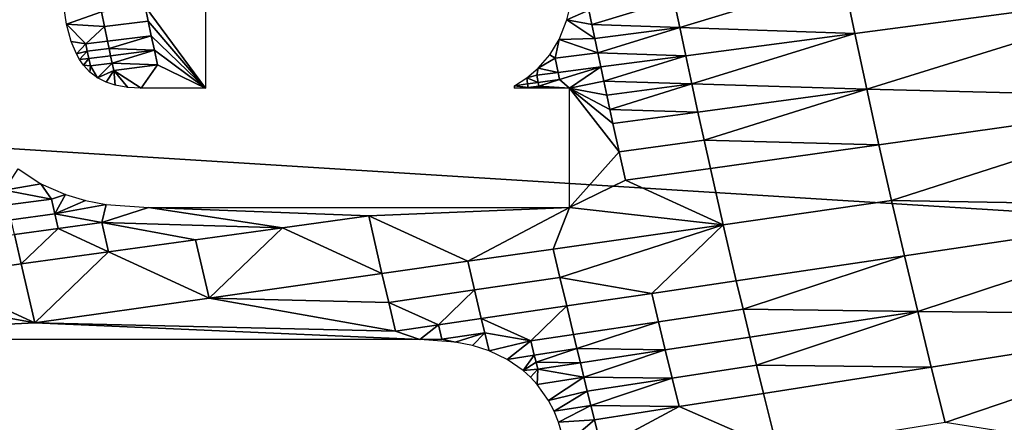
# Model space of a CAD drawing. Units: metres. Extents: x -8.1 to 36.4, y -0.6 to 44.3.
# Drawn here: x 8 to 8.4, y 20.8 to 21 of the extents above; entities that cross this region are included whole.
import ezdxf

# ---------------------------------------------------------------- set-up
doc = ezdxf.new("R2010")
doc.units = ezdxf.units.M
doc.header["$MEASUREMENT"] = 0
doc.layers.add('72_NURUS_INSERT', color=7, linetype='Continuous')

# ---------------------------------------------------------------- blocks, each defined once
blk = doc.blocks.new('72NURUS_BOB_D3_BOB_SEAT')
for points in [[(-0.0493713, -0.0065629, 0.6395554), (-0.05011, -0.0030519, 0.6395557), (-0.0702967, -0.0052572, 0.6401108)], [(-0.0602304, -0.0048312, 0.6243168), (-0.0602303, -0.0055633, 0.6243132), (-0.0604979, -0.0051998, 0.624308)], [(-0.0581241, -0.0052933, 0.6243729), (-0.0581502, -0.005168, 0.6243728), (-0.0573989, -0.0050717, 0.6243956)], [(-0.0573989, -0.0050717, 0.6243956), (-0.0573473, -0.0053194, 0.6243957), (-0.0581241, -0.0052933, 0.6243729)], [(-0.0558666, -0.0051225, 0.6244435), (-0.0573473, -0.0053194, 0.6243957), (-0.0573989, -0.0050717, 0.6243956)], [(-0.0572942, -0.0055668, 0.6243958), (-0.0573473, -0.0053194, 0.6243957), (-0.0558666, -0.0051225, 0.6244435)], [(-0.0558666, -0.0051225, 0.6244435), (-0.0557624, -0.0056058, 0.6244437), (-0.0572942, -0.0055668, 0.6243958)], [(-0.0608482, -0.0052784, 0.6242986), (-0.0608605, -0.0051985, 0.6242987), (-0.060692, -0.0052235, 0.6243029)], [(-0.0606787, -0.0052886, 0.6243029), (-0.060692, -0.0052235, 0.6243029), (-0.0604979, -0.0051998, 0.624308), (-0.0604846, -0.0052647, 0.624308)], [(-0.0604846, -0.0052647, 0.624308), (-0.0604979, -0.0051998, 0.624308), (-0.0602303, -0.0055633, 0.6243132)], [(-0.0586256, -0.0052595, 0.6243586), (-0.0586032, -0.0051687, 0.6243597), (-0.0585283, -0.0052163, 0.6243616)], [(-0.0585152, -0.0052793, 0.6243616), (-0.0585283, -0.0052163, 0.6243616), (-0.0581502, -0.005168, 0.6243728)], [(-0.0581502, -0.005168, 0.6243728), (-0.0581241, -0.0052933, 0.6243729), (-0.0585152, -0.0052793, 0.6243616)], [(-0.060692, -0.0052235, 0.6243029), (-0.0606787, -0.0052886, 0.6243029), (-0.0608482, -0.0052784, 0.6242986)], [(-0.0585283, -0.0052163, 0.6243616), (-0.0585152, -0.0052793, 0.6243616), (-0.0586256, -0.0052595, 0.6243586)], [(-0.0702967, -0.0052572, 0.6401108), (-0.067615, -0.0147473, 0.6401131), (-0.0493713, -0.0065629, 0.6395554)], [(-0.0608271, -0.005356, 0.6242988), (-0.0608482, -0.0052784, 0.6242986), (-0.0607625, -0.0053657, 0.6243004)], [(-0.0607625, -0.0053657, 0.6243004), (-0.0608482, -0.0052784, 0.6242986), (-0.0606787, -0.0052886, 0.6243029)], [(-0.0606787, -0.0052886, 0.6243029), (-0.0606653, -0.0053537, 0.6243029), (-0.0607625, -0.0053657, 0.6243004)], [(-0.0606653, -0.0053537, 0.6243029), (-0.0606787, -0.0052886, 0.6243029), (-0.0604846, -0.0052647, 0.624308), (-0.0604713, -0.0053296, 0.624308)], [(-0.0604713, -0.0053296, 0.624308), (-0.0604846, -0.0052647, 0.624308), (-0.0602303, -0.0055633, 0.6243132)], [(-0.05866, -0.0053462, 0.6243571), (-0.0586256, -0.0052595, 0.6243586), (-0.058502, -0.0053423, 0.6243616)], [(-0.0585152, -0.0052793, 0.6243616), (-0.058502, -0.0053423, 0.6243616), (-0.0586256, -0.0052595, 0.6243586)], [(-0.0581241, -0.0052933, 0.6243729), (-0.058502, -0.0053423, 0.6243616), (-0.0585152, -0.0052793, 0.6243616)], [(-0.0606586, -0.0053862, 0.624303), (-0.0606653, -0.0053537, 0.6243029), (-0.0604713, -0.0053296, 0.624308)], [(-0.0604713, -0.0053296, 0.624308), (-0.0604578, -0.0053945, 0.6243081), (-0.0606586, -0.0053862, 0.624303)], [(-0.0604578, -0.0053945, 0.6243081), (-0.0604713, -0.0053296, 0.624308), (-0.0602303, -0.0055633, 0.6243132)], [(-0.0584888, -0.0054053, 0.6243617), (-0.058502, -0.0053423, 0.6243616), (-0.0581241, -0.0052933, 0.6243729)], [(-0.0581241, -0.0052933, 0.6243729), (-0.0580977, -0.0054185, 0.6243729), (-0.0584888, -0.0054053, 0.6243617)], [(-0.0573473, -0.0053194, 0.6243957), (-0.0580977, -0.0054185, 0.6243729), (-0.0581241, -0.0052933, 0.6243729)], [(-0.0580709, -0.0055437, 0.6243729), (-0.0580977, -0.0054185, 0.6243729), (-0.0573473, -0.0053194, 0.6243957)], [(-0.0573473, -0.0053194, 0.6243957), (-0.0572942, -0.0055668, 0.6243958), (-0.0580709, -0.0055437, 0.6243729)], [(-0.0608042, -0.0054103, 0.6242991), (-0.0608271, -0.005356, 0.6242988), (-0.0607625, -0.0053657, 0.6243004)], [(-0.0607625, -0.0053657, 0.6243004), (-0.0607557, -0.0053983, 0.6243004), (-0.0608042, -0.0054103, 0.6242991)], [(-0.0607557, -0.0053983, 0.6243004), (-0.0607625, -0.0053657, 0.6243004), (-0.0606653, -0.0053537, 0.6243029), (-0.0606586, -0.0053862, 0.624303)], [(-0.058701, -0.0054142, 0.6243556), (-0.05866, -0.0053462, 0.6243571), (-0.0586783, -0.00543, 0.6243561)], [(-0.0584888, -0.0054053, 0.6243617), (-0.0586783, -0.00543, 0.6243561), (-0.05866, -0.0053462, 0.6243571)], [(-0.058502, -0.0053423, 0.6243616), (-0.0584888, -0.0054053, 0.6243617), (-0.05866, -0.0053462, 0.6243571)], [(-0.0607896, -0.0054359, 0.6242993), (-0.0608042, -0.0054103, 0.6242991), (-0.0607557, -0.0053983, 0.6243004)], [(-0.0607557, -0.0053983, 0.6243004), (-0.0607489, -0.0054309, 0.6243004), (-0.0607896, -0.0054359, 0.6242993)], [(-0.0607489, -0.0054309, 0.6243004), (-0.0607557, -0.0053983, 0.6243004), (-0.0606586, -0.0053862, 0.624303), (-0.0606518, -0.0054187, 0.624303)], [(-0.0607421, -0.0054634, 0.6243004), (-0.0607489, -0.0054309, 0.6243004), (-0.0606518, -0.0054187, 0.624303), (-0.060645, -0.0054512, 0.624303)], [(-0.0604578, -0.0053945, 0.6243081), (-0.0606518, -0.0054187, 0.624303), (-0.0606586, -0.0053862, 0.624303)], [(-0.060645, -0.0054512, 0.624303), (-0.0606518, -0.0054187, 0.624303), (-0.0604578, -0.0053945, 0.6243081)], [(-0.0604578, -0.0053945, 0.6243081), (-0.0604443, -0.0054593, 0.6243081), (-0.060645, -0.0054512, 0.624303)], [(-0.0604443, -0.0054593, 0.6243081), (-0.0604578, -0.0053945, 0.6243081), (-0.0602303, -0.0055633, 0.6243132)], [(-0.0587526, -0.0054743, 0.6243538), (-0.058701, -0.0054142, 0.6243556), (-0.0586783, -0.00543, 0.6243561)], [(-0.0586649, -0.0054932, 0.6243561), (-0.0586783, -0.00543, 0.6243561), (-0.0584888, -0.0054053, 0.6243617), (-0.0584754, -0.0054683, 0.6243617)], [(-0.0580977, -0.0054185, 0.6243729), (-0.0584754, -0.0054683, 0.6243617), (-0.0584888, -0.0054053, 0.6243617)], [(-0.0584619, -0.0055312, 0.6243617), (-0.0584754, -0.0054683, 0.6243617), (-0.0580977, -0.0054185, 0.6243729)], [(-0.0580977, -0.0054185, 0.6243729), (-0.0580709, -0.0055437, 0.6243729), (-0.0584619, -0.0055312, 0.6243617)], [(-0.0607727, -0.0054598, 0.6242997), (-0.0607896, -0.0054359, 0.6242993), (-0.0607489, -0.0054309, 0.6243004)], [(-0.0607489, -0.0054309, 0.6243004), (-0.0607421, -0.0054634, 0.6243004), (-0.0607727, -0.0054598, 0.6242997)], [(-0.0607437, -0.0054909, 0.6243002), (-0.0607727, -0.0054598, 0.6242997), (-0.0607421, -0.0054634, 0.6243004)], [(-0.0607099, -0.0055166, 0.624301), (-0.0607437, -0.0054909, 0.6243002), (-0.0607421, -0.0054634, 0.6243004)], [(-0.0607421, -0.0054634, 0.6243004), (-0.060645, -0.0054512, 0.624303), (-0.0607099, -0.0055166, 0.624301)], [(-0.060645, -0.0054512, 0.624303), (-0.0606382, -0.0054838, 0.624303), (-0.0607099, -0.0055166, 0.624301)], [(-0.0604443, -0.0054593, 0.6243081), (-0.0606382, -0.0054838, 0.624303), (-0.060645, -0.0054512, 0.624303)], [(-0.0606382, -0.0054838, 0.624303), (-0.0604443, -0.0054593, 0.6243081), (-0.0605167, -0.0055633, 0.6243057)], [(-0.0602303, -0.0055633, 0.6243132), (-0.0605167, -0.0055633, 0.6243057), (-0.0604443, -0.0054593, 0.6243081)], [(-0.0586783, -0.00543, 0.6243561), (-0.0586649, -0.0054932, 0.6243561), (-0.0587526, -0.0054743, 0.6243538)], [(-0.0606724, -0.0055362, 0.6243018), (-0.0607099, -0.0055166, 0.624301), (-0.0606382, -0.0054838, 0.624303)], [(-0.0606322, -0.0055498, 0.6243028), (-0.0606724, -0.0055362, 0.6243018), (-0.0606382, -0.0054838, 0.624303)], [(-0.0605167, -0.0055633, 0.6243057), (-0.0605749, -0.0055603, 0.6243042), (-0.0606382, -0.0054838, 0.624303)], [(-0.0605749, -0.0055603, 0.6243042), (-0.0606322, -0.0055498, 0.6243028), (-0.0606382, -0.0054838, 0.624303)], [(-0.0588028, -0.0055169, 0.6243522), (-0.0587526, -0.0054743, 0.6243538), (-0.0587598, -0.0055056, 0.6243534)], [(-0.0587598, -0.0055056, 0.6243534), (-0.058753, -0.0055373, 0.6243534), (-0.0588028, -0.0055169, 0.6243522)], [(-0.0586649, -0.0054932, 0.6243561), (-0.0587598, -0.0055056, 0.6243534), (-0.0587526, -0.0054743, 0.6243538)], [(-0.058753, -0.0055373, 0.6243534), (-0.0587598, -0.0055056, 0.6243534), (-0.0586649, -0.0054932, 0.6243561), (-0.0586582, -0.0055248, 0.6243562)], [(-0.0586582, -0.0055248, 0.6243562), (-0.0586649, -0.0054932, 0.6243561), (-0.0584754, -0.0054683, 0.6243617)], [(-0.0586582, -0.0055248, 0.6243562), (-0.0584754, -0.0054683, 0.6243617), (-0.0586142, -0.0055633, 0.6243572)], [(-0.0584754, -0.0054683, 0.6243617), (-0.0584619, -0.0055312, 0.6243617), (-0.0586142, -0.0055633, 0.6243572)], [(-0.0588579, -0.0055529, 0.6243504), (-0.0588028, -0.0055169, 0.6243522), (-0.0588005, -0.0055435, 0.624352)], [(-0.0588005, -0.0055435, 0.624352), (-0.0587971, -0.0055594, 0.624352), (-0.0588579, -0.0055529, 0.6243504)], [(-0.0588579, -0.0055633, 0.6243503), (-0.0588579, -0.0055529, 0.6243504), (-0.0587971, -0.0055594, 0.624352)], [(-0.058753, -0.0055373, 0.6243534), (-0.0588005, -0.0055435, 0.624352), (-0.0588028, -0.0055169, 0.6243522)], [(-0.0587971, -0.0055594, 0.624352), (-0.0588005, -0.0055435, 0.624352), (-0.058753, -0.0055373, 0.6243534), (-0.0587497, -0.0055531, 0.6243534)], [(-0.0587971, -0.0055594, 0.624352), (-0.0587497, -0.0055531, 0.6243534), (-0.0586142, -0.0055633, 0.6243572)], [(-0.0587497, -0.0055531, 0.6243534), (-0.058753, -0.0055373, 0.6243534), (-0.0586582, -0.0055248, 0.6243562)], [(-0.0587497, -0.0055531, 0.6243534), (-0.0586582, -0.0055248, 0.6243562), (-0.0586142, -0.0055633, 0.6243572)], [(-0.0584619, -0.0055312, 0.6243617), (-0.0584484, -0.0055942, 0.6243617), (-0.0586142, -0.0055633, 0.6243572)], [(-0.0580709, -0.0055437, 0.6243729), (-0.0584484, -0.0055942, 0.6243617), (-0.0584619, -0.0055312, 0.6243617)], [(-0.0584348, -0.0056572, 0.6243617), (-0.0584484, -0.0055942, 0.6243617), (-0.0580709, -0.0055437, 0.6243729)], [(-0.0580709, -0.0055437, 0.6243729), (-0.0580437, -0.0056689, 0.624373), (-0.0584348, -0.0056572, 0.6243617)], [(-0.0572942, -0.0055668, 0.6243958), (-0.0580437, -0.0056689, 0.624373), (-0.0580709, -0.0055437, 0.6243729)], [(-0.0586142, -0.0055633, 0.6243572), (-0.0588579, -0.0055633, 0.6243503), (-0.0587971, -0.0055594, 0.624352)], [(-0.0586141, -0.0060926, 0.6243541), (-0.0586142, -0.0055633, 0.6243572), (-0.0583933, -0.005846, 0.6243618)], [(-0.058421, -0.0057201, 0.6243617), (-0.0583933, -0.005846, 0.6243618), (-0.0586142, -0.0055633, 0.6243572)], [(-0.0584484, -0.0055942, 0.6243617), (-0.0584348, -0.0056572, 0.6243617), (-0.0586142, -0.0055633, 0.6243572)], [(-0.0584348, -0.0056572, 0.6243617), (-0.058421, -0.0057201, 0.6243617), (-0.0586142, -0.0055633, 0.6243572)], [(-0.0580162, -0.0057941, 0.624373), (-0.0580437, -0.0056689, 0.624373), (-0.0572942, -0.0055668, 0.6243958)], [(-0.0572942, -0.0055668, 0.6243958), (-0.0572396, -0.0058142, 0.6243959), (-0.0580162, -0.0057941, 0.624373)], [(-0.0557624, -0.0056058, 0.6244437), (-0.0572396, -0.0058142, 0.6243959), (-0.0572942, -0.0055668, 0.6243958)], [(-0.0571837, -0.0060614, 0.624396), (-0.0572396, -0.0058142, 0.6243959), (-0.0557624, -0.0056058, 0.6244437)], [(-0.0557624, -0.0056058, 0.6244437), (-0.0556527, -0.0060885, 0.6244438), (-0.0571837, -0.0060614, 0.624396)], [(-0.0580437, -0.0056689, 0.624373), (-0.058421, -0.0057201, 0.6243617), (-0.0584348, -0.0056572, 0.6243617)], [(-0.0583933, -0.005846, 0.6243618), (-0.058421, -0.0057201, 0.6243617), (-0.0580437, -0.0056689, 0.624373), (-0.0580162, -0.0057941, 0.624373)], [(-0.0583652, -0.0059719, 0.6243619), (-0.0583933, -0.005846, 0.6243618), (-0.0580162, -0.0057941, 0.624373), (-0.0579883, -0.0059192, 0.624373)], [(-0.0572396, -0.0058142, 0.6243959), (-0.0579883, -0.0059192, 0.624373), (-0.0580162, -0.0057941, 0.624373)], [(-0.0579315, -0.0061693, 0.6243732), (-0.0579883, -0.0059192, 0.624373), (-0.0572396, -0.0058142, 0.6243959), (-0.0571837, -0.0060614, 0.624396)], [(-0.0583933, -0.005846, 0.6243618), (-0.0583652, -0.0059719, 0.6243619), (-0.0586141, -0.0060926, 0.6243541)], [(-0.0610619, -0.0059213, 0.62429), (-0.0609622, -0.0059871, 0.6242922), (-0.0611234, -0.0060163, 0.624288)], [(-0.0579883, -0.0059192, 0.624373), (-0.0579315, -0.0061693, 0.6243732), (-0.0583652, -0.0059719, 0.6243619)], [(-0.0611234, -0.0060163, 0.624288), (-0.0609622, -0.0059871, 0.6242922), (-0.0609142, -0.0060558, 0.624293)], [(-0.0609622, -0.0059871, 0.6242922), (-0.060853, -0.0060358, 0.6242947), (-0.0609142, -0.0060558, 0.624293)], [(-0.0579315, -0.0061693, 0.6243732), (-0.0586141, -0.0060926, 0.6243541), (-0.0583652, -0.0059719, 0.6243619)], [(-0.0611089, -0.0060818, 0.624288), (-0.0611234, -0.0060163, 0.624288), (-0.0609142, -0.0060558, 0.624293)], [(-0.0610943, -0.0061473, 0.624288), (-0.0611089, -0.0060818, 0.624288), (-0.0609142, -0.0060558, 0.624293), (-0.0608996, -0.0061211, 0.624293)], [(-0.0608996, -0.0061211, 0.624293), (-0.0609142, -0.0060558, 0.624293), (-0.060853, -0.0060358, 0.6242947)], [(-0.060853, -0.0060358, 0.6242947), (-0.0607635, -0.0060622, 0.6242968), (-0.0608996, -0.0061211, 0.624293)], [(-0.0607635, -0.0060622, 0.6242968), (-0.0606714, -0.0060798, 0.6242991), (-0.0608996, -0.0061211, 0.624293)], [(-0.0578731, -0.0064193, 0.6243732), (-0.0579315, -0.0061693, 0.6243732), (-0.0571837, -0.0060614, 0.624396), (-0.0571263, -0.0063085, 0.6243961)], [(-0.0556527, -0.0060885, 0.6244438), (-0.0571263, -0.0063085, 0.6243961), (-0.0571837, -0.0060614, 0.624396)], [(-0.0610795, -0.0062128, 0.6242881), (-0.0610943, -0.0061473, 0.624288), (-0.0608996, -0.0061211, 0.624293), (-0.060885, -0.0061865, 0.6242931)], [(-0.0606908, -0.0061601, 0.6242981), (-0.0608996, -0.0061211, 0.624293), (-0.0606714, -0.0060798, 0.6242991)], [(-0.0606908, -0.0061601, 0.6242981), (-0.060885, -0.0061865, 0.6242931), (-0.0608996, -0.0061211, 0.624293)], [(-0.0606714, -0.0060798, 0.6242991), (-0.0604843, -0.0060926, 0.6243038), (-0.0606908, -0.0061601, 0.6242981)], [(-0.0606908, -0.0061601, 0.6242981), (-0.0604843, -0.0060926, 0.6243038), (-0.0598892, -0.0061837, 0.6243188)], [(-0.0604843, -0.0060926, 0.6243038), (-0.0586141, -0.0060926, 0.6243541), (-0.0595057, -0.0061306, 0.6243293)], [(-0.0595057, -0.0061306, 0.6243293), (-0.0598892, -0.0061837, 0.6243188), (-0.0604843, -0.0060926, 0.6243038)], [(-0.0595057, -0.0061306, 0.6243293), (-0.0586141, -0.0060926, 0.6243541), (-0.0590656, -0.0063321, 0.6243401)], [(-0.0586859, -0.0062777, 0.6243509), (-0.0590656, -0.0063321, 0.6243401), (-0.0586141, -0.0060926, 0.6243541)], [(-0.0579315, -0.0061693, 0.6243732), (-0.0586859, -0.0062777, 0.6243509), (-0.0586141, -0.0060926, 0.6243541)], [(-0.0570675, -0.0065555, 0.6243962), (-0.0571263, -0.0063085, 0.6243961), (-0.0556527, -0.0060885, 0.6244438)], [(-0.0556527, -0.0060885, 0.6244438), (-0.0555374, -0.0065707, 0.624444), (-0.0570675, -0.0065555, 0.6243962)], [(-0.060885, -0.0061865, 0.6242931), (-0.0606908, -0.0061601, 0.6242981), (-0.0606613, -0.0062904, 0.6242981)], [(-0.0602744, -0.006237, 0.6243084), (-0.0606613, -0.0062904, 0.6242981), (-0.0606908, -0.0061601, 0.6242981)], [(-0.0598892, -0.0061837, 0.6243188), (-0.0602744, -0.006237, 0.6243084), (-0.0606908, -0.0061601, 0.6242981)], [(-0.0598892, -0.0061837, 0.6243188), (-0.0595057, -0.0061306, 0.6243293), (-0.059447, -0.0063866, 0.6243294)], [(-0.059447, -0.0063866, 0.6243294), (-0.0595057, -0.0061306, 0.6243293), (-0.0590656, -0.0063321, 0.6243401)], [(-0.0610498, -0.0063438, 0.6242881), (-0.0610795, -0.0062128, 0.6242881), (-0.060885, -0.0061865, 0.6242931)], [(-0.0606613, -0.0062904, 0.6242981), (-0.0610498, -0.0063438, 0.6242881), (-0.060885, -0.0061865, 0.6242931)], [(-0.0602147, -0.006496, 0.6243085), (-0.0602744, -0.006237, 0.6243084), (-0.0598892, -0.0061837, 0.6243188)], [(-0.059447, -0.0063866, 0.6243294), (-0.0602147, -0.006496, 0.6243085), (-0.0598892, -0.0061837, 0.6243188)], [(-0.0586564, -0.0064042, 0.624351), (-0.0586859, -0.0062777, 0.6243509), (-0.0579315, -0.0061693, 0.6243732)], [(-0.058249, -0.0064749, 0.6243621), (-0.0586564, -0.0064042, 0.624351), (-0.0579315, -0.0061693, 0.6243732)], [(-0.0579315, -0.0061693, 0.6243732), (-0.0578731, -0.0064193, 0.6243732), (-0.058249, -0.0064749, 0.6243621)], [(-0.06144, -0.0063974, 0.6242782), (-0.06147, -0.0062657, 0.6242781), (-0.0610795, -0.0062128, 0.6242881), (-0.0610498, -0.0063438, 0.6242881)], [(-0.0606613, -0.0062904, 0.6242981), (-0.0602744, -0.006237, 0.6243084), (-0.0602147, -0.006496, 0.6243085)], [(-0.0609891, -0.0066058, 0.6242882), (-0.0610498, -0.0063438, 0.6242881), (-0.0606613, -0.0062904, 0.6242981)], [(-0.0602147, -0.006496, 0.6243085), (-0.0609891, -0.0066058, 0.6242882), (-0.0606613, -0.0062904, 0.6242981)], [(-0.0590359, -0.0064593, 0.6243401), (-0.0590656, -0.0063321, 0.6243401), (-0.0586859, -0.0062777, 0.6243509), (-0.0586564, -0.0064042, 0.624351)], [(-0.059417, -0.0065146, 0.6243295), (-0.059447, -0.0063866, 0.6243294), (-0.0590656, -0.0063321, 0.6243401), (-0.0590359, -0.0064593, 0.6243401)], [(-0.0578434, -0.0065443, 0.6243733), (-0.0578731, -0.0064193, 0.6243732), (-0.0571263, -0.0063085, 0.6243961)], [(-0.0571263, -0.0063085, 0.6243961), (-0.0570675, -0.0065555, 0.6243962), (-0.0578434, -0.0065443, 0.6243733)], [(-0.0610498, -0.0063438, 0.6242881), (-0.0609891, -0.0066058, 0.6242882), (-0.06144, -0.0063974, 0.6242782)], [(-0.0618318, -0.0064511, 0.6242684), (-0.06144, -0.0063974, 0.6242782), (-0.0609891, -0.0066058, 0.6242882)], [(-0.0602147, -0.006496, 0.6243085), (-0.059447, -0.0063866, 0.6243294), (-0.059417, -0.0065146, 0.6243295)], [(-0.0590059, -0.0065865, 0.6243402), (-0.0590359, -0.0064593, 0.6243401), (-0.0586564, -0.0064042, 0.624351), (-0.0586266, -0.0065307, 0.6243511)], [(-0.058249, -0.0064749, 0.6243621), (-0.0586266, -0.0065307, 0.6243511), (-0.0586564, -0.0064042, 0.624351)], [(-0.0582191, -0.0066006, 0.6243621), (-0.058249, -0.0064749, 0.6243621), (-0.0578731, -0.0064193, 0.6243732), (-0.0578434, -0.0065443, 0.6243733)], [(-0.0609891, -0.0066058, 0.6242882), (-0.0624632, -0.0066802, 0.6242524), (-0.0618318, -0.0064511, 0.6242684)], [(-0.059417, -0.0065146, 0.6243295), (-0.0590359, -0.0064593, 0.6243401), (-0.0591961, -0.0066145, 0.6243348)], [(-0.0590359, -0.0064593, 0.6243401), (-0.0590059, -0.0065865, 0.6243402), (-0.0591961, -0.0066145, 0.6243348)], [(-0.0609891, -0.0066058, 0.6242882), (-0.0602147, -0.006496, 0.6243085), (-0.0593867, -0.0066425, 0.6243295)], [(-0.059417, -0.0065146, 0.6243295), (-0.0593867, -0.0066425, 0.6243295), (-0.0602147, -0.006496, 0.6243085)], [(-0.0591961, -0.0066145, 0.6243348), (-0.0593867, -0.0066425, 0.6243295), (-0.059417, -0.0065146, 0.6243295)], [(-0.0585964, -0.0066571, 0.6243511), (-0.0586266, -0.0065307, 0.6243511), (-0.058249, -0.0064749, 0.6243621), (-0.0582191, -0.0066006, 0.6243621)], [(-0.0590059, -0.0065865, 0.6243402), (-0.0586266, -0.0065307, 0.6243511), (-0.0587857, -0.0066853, 0.6243456)], [(-0.0585964, -0.0066571, 0.6243511), (-0.0587857, -0.0066853, 0.6243456), (-0.0586266, -0.0065307, 0.6243511)], [(-0.0581888, -0.0067262, 0.6243622), (-0.0582191, -0.0066006, 0.6243621), (-0.0578434, -0.0065443, 0.6243733), (-0.0578134, -0.0066692, 0.6243733)], [(-0.0570675, -0.0065555, 0.6243962), (-0.0578134, -0.0066692, 0.6243733), (-0.0578434, -0.0065443, 0.6243733)], [(-0.057783, -0.0067941, 0.6243733), (-0.0578134, -0.0066692, 0.6243733), (-0.0570675, -0.0065555, 0.6243962)], [(-0.0570675, -0.0065555, 0.6243962), (-0.0570073, -0.0068023, 0.6243963), (-0.057783, -0.0067941, 0.6243733)], [(-0.0555374, -0.0065707, 0.624444), (-0.0570073, -0.0068023, 0.6243963), (-0.0570675, -0.0065555, 0.6243962)], [(-0.067615, -0.0147473, 0.6401131), (-0.0483328, -0.0100334, 0.6395549), (-0.0493713, -0.0065629, 0.6395554)], [(-0.0591809, -0.0066782, 0.6243348), (-0.0591961, -0.0066145, 0.6243348), (-0.0590059, -0.0065865, 0.6243402), (-0.0589907, -0.0066501, 0.6243402)], [(-0.0589907, -0.0066501, 0.6243402), (-0.0590059, -0.0065865, 0.6243402), (-0.0587857, -0.0066853, 0.6243456)], [(-0.0585812, -0.0067203, 0.6243511), (-0.0585964, -0.0066571, 0.6243511), (-0.0582191, -0.0066006, 0.6243621)], [(-0.0582191, -0.0066006, 0.6243621), (-0.0581888, -0.0067262, 0.6243622), (-0.0585812, -0.0067203, 0.6243511)], [(-0.0569457, -0.0070489, 0.6243964), (-0.0570073, -0.0068023, 0.6243963), (-0.0555374, -0.0065707, 0.624444)], [(-0.0561464, -0.0071736, 0.62442), (-0.0569457, -0.0070489, 0.6243964), (-0.0555374, -0.0065707, 0.624444)], [(-0.0592791, -0.0066802, 0.6243321), (-0.0624632, -0.0066802, 0.6242524), (-0.0609891, -0.0066058, 0.6242882)], [(-0.0592791, -0.0066802, 0.6243321), (-0.0609891, -0.0066058, 0.6242882), (-0.0593867, -0.0066425, 0.6243295)], [(-0.0593867, -0.0066425, 0.6243295), (-0.0591961, -0.0066145, 0.6243348), (-0.0592791, -0.0066802, 0.6243321)], [(-0.0591961, -0.0066145, 0.6243348), (-0.0591809, -0.0066782, 0.6243348), (-0.0592791, -0.0066802, 0.6243321)], [(-0.0591221, -0.0066914, 0.6243364), (-0.0592791, -0.0066802, 0.6243321), (-0.0591809, -0.0066782, 0.6243348)], [(-0.0591809, -0.0066782, 0.6243348), (-0.0589907, -0.0066501, 0.6243402), (-0.0591221, -0.0066914, 0.6243364)], [(-0.0590449, -0.0067069, 0.6243384), (-0.0591221, -0.0066914, 0.6243364), (-0.0589907, -0.0066501, 0.6243402)], [(-0.0589702, -0.0067306, 0.6243403), (-0.0590449, -0.0067069, 0.6243384), (-0.0589907, -0.0066501, 0.6243402)], [(-0.0587857, -0.0066853, 0.6243456), (-0.0589702, -0.0067306, 0.6243403), (-0.0589907, -0.0066501, 0.6243402)], [(-0.0588913, -0.006768, 0.6243422), (-0.0589702, -0.0067306, 0.6243403), (-0.0587857, -0.0066853, 0.6243456)], [(-0.0587857, -0.0066853, 0.6243456), (-0.0587704, -0.0067487, 0.6243457), (-0.0588913, -0.006768, 0.6243422)], [(-0.0587704, -0.0067487, 0.6243457), (-0.0587857, -0.0066853, 0.6243456), (-0.0585964, -0.0066571, 0.6243511), (-0.0585812, -0.0067203, 0.6243511)], [(-0.0581582, -0.0068519, 0.6243622), (-0.0581888, -0.0067262, 0.6243622), (-0.0578134, -0.0066692, 0.6243733), (-0.057783, -0.0067941, 0.6243733)], [(-0.0587628, -0.0067804, 0.6243457), (-0.0587704, -0.0067487, 0.6243457), (-0.0585812, -0.0067203, 0.6243511)], [(-0.0585812, -0.0067203, 0.6243511), (-0.0585659, -0.0067834, 0.6243511), (-0.0587628, -0.0067804, 0.6243457)], [(-0.0581888, -0.0067262, 0.6243622), (-0.0585659, -0.0067834, 0.6243511), (-0.0585812, -0.0067203, 0.6243511)], [(-0.0585505, -0.0068466, 0.6243512), (-0.0585659, -0.0067834, 0.6243511), (-0.0581888, -0.0067262, 0.6243622)], [(-0.0581888, -0.0067262, 0.6243622), (-0.0581582, -0.0068519, 0.6243622), (-0.0585505, -0.0068466, 0.6243512)], [(-0.0588195, -0.0068175, 0.6243439), (-0.0588913, -0.006768, 0.6243422), (-0.0587704, -0.0067487, 0.6243457)], [(-0.0587704, -0.0067487, 0.6243457), (-0.0587628, -0.0067804, 0.6243457), (-0.0588195, -0.0068175, 0.6243439)], [(-0.0587628, -0.0067804, 0.6243457), (-0.0587551, -0.0068121, 0.6243457), (-0.0588195, -0.0068175, 0.6243439)], [(-0.0587871, -0.0068469, 0.6243446), (-0.0588195, -0.0068175, 0.6243439), (-0.0587551, -0.0068121, 0.6243457)], [(-0.0587573, -0.0068793, 0.6243452), (-0.0587871, -0.0068469, 0.6243446), (-0.0587551, -0.0068121, 0.6243457)], [(-0.0585659, -0.0067834, 0.6243511), (-0.0587551, -0.0068121, 0.6243457), (-0.0587628, -0.0067804, 0.6243457)], [(-0.0585505, -0.0068466, 0.6243512), (-0.0587573, -0.0068793, 0.6243452), (-0.0587551, -0.0068121, 0.6243457)], [(-0.0587551, -0.0068121, 0.6243457), (-0.0585659, -0.0067834, 0.6243511), (-0.0585505, -0.0068466, 0.6243512)], [(-0.0581271, -0.0069774, 0.6243622), (-0.0581582, -0.0068519, 0.6243622), (-0.057783, -0.0067941, 0.6243733), (-0.0577522, -0.0069189, 0.6243734)], [(-0.0570073, -0.0068023, 0.6243963), (-0.0577522, -0.0069189, 0.6243734), (-0.057783, -0.0067941, 0.6243733)], [(-0.0576896, -0.0071685, 0.6243735), (-0.0577522, -0.0069189, 0.6243734), (-0.0570073, -0.0068023, 0.6243963), (-0.0569457, -0.0070489, 0.6243964)], [(-0.0587068, -0.0069509, 0.6243461), (-0.0587573, -0.0068793, 0.6243452), (-0.0585505, -0.0068466, 0.6243512)], [(-0.0585505, -0.0068466, 0.6243512), (-0.058535, -0.0069098, 0.6243512), (-0.0587068, -0.0069509, 0.6243461)], [(-0.0581582, -0.0068519, 0.6243622), (-0.058535, -0.0069098, 0.6243512), (-0.0585505, -0.0068466, 0.6243512)], [(-0.0585194, -0.0069729, 0.6243512), (-0.058535, -0.0069098, 0.6243512), (-0.0581582, -0.0068519, 0.6243622)], [(-0.0581582, -0.0068519, 0.6243622), (-0.0581271, -0.0069774, 0.6243622), (-0.0585194, -0.0069729, 0.6243512)], [(-0.0586825, -0.0069975, 0.6243465), (-0.0587068, -0.0069509, 0.6243461), (-0.058535, -0.0069098, 0.6243512)], [(-0.058535, -0.0069098, 0.6243512), (-0.0585194, -0.0069729, 0.6243512), (-0.0586825, -0.0069975, 0.6243465)], [(-0.0581271, -0.0069774, 0.6243622), (-0.0577522, -0.0069189, 0.6243734), (-0.0576896, -0.0071685, 0.6243735)], [(-0.0586624, -0.0070462, 0.6243467), (-0.0586825, -0.0069975, 0.6243465), (-0.0585194, -0.0069729, 0.6243512)], [(-0.0585194, -0.0069729, 0.6243512), (-0.0585037, -0.0070361, 0.6243512), (-0.0586624, -0.0070462, 0.6243467)], [(-0.0581271, -0.0069774, 0.6243622), (-0.0585037, -0.0070361, 0.6243512), (-0.0585194, -0.0069729, 0.6243512)], [(-0.0584721, -0.0071623, 0.6243513), (-0.0585037, -0.0070361, 0.6243512), (-0.0581271, -0.0069774, 0.6243622)], [(-0.0584721, -0.0071623, 0.6243513), (-0.0581271, -0.0069774, 0.6243622), (-0.0576896, -0.0071685, 0.6243735)], [(-0.0586337, -0.0071476, 0.6243469), (-0.0586624, -0.0070462, 0.6243467), (-0.0585037, -0.0070361, 0.6243512)], [(-0.0585037, -0.0070361, 0.6243512), (-0.0584721, -0.0071623, 0.6243513), (-0.0586337, -0.0071476, 0.6243469)]]:
    blk.add_3dface(points)
blk = doc.blocks.new('BOBO')
at = {"layer": '72_NURUS_INSERT', "color": 0, "xscale": 100, "yscale": 100, "zscale": 100}
blk.add_blockref('72NURUS_BOB_D3_BOB_SEAT', (15.50203, 22.54722), dxfattribs=at)

msp = doc.modelspace()

# ---------------------------------------------------------------- block references
at = {"layer": '72_NURUS_INSERT'}
msp.add_blockref('BOBO', (-1.40534, -1.00125), dxfattribs=at)

doc.saveas('drawing.dxf')
